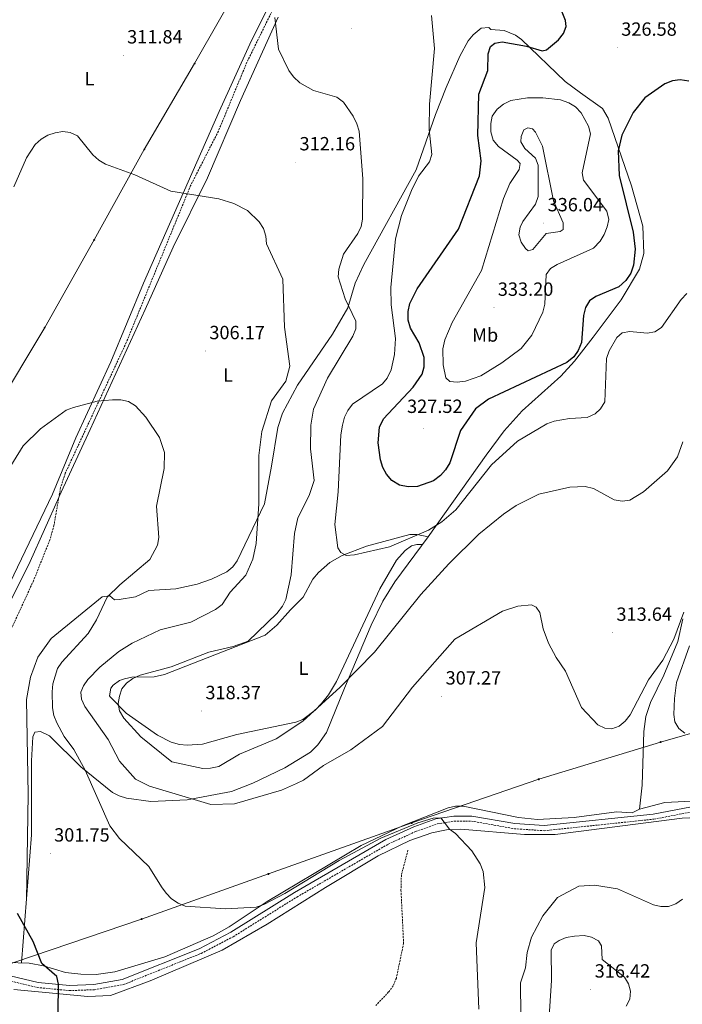
# Model space of a CAD drawing. Units: metres. Extents: x 617832 to 622337, y 4668881 to 4671927.
# Drawn here: x 621140 to 621488, y 4670169 to 4670686 of the extents above; entities that cross this region are included whole.
import ezdxf
from ezdxf.enums import TextEntityAlignment as Align

# ---------------------------------------------------------------- set-up
doc = ezdxf.new("R2010")
doc.units = ezdxf.units.M
doc.header["$MEASUREMENT"] = 0
doc.linetypes.add('TRAZOSX2', pattern=[1.5, 1, -0.5])
for name, color, linetype, lineweight in [('Carátula', 7, 'Continuous', 5), ('Level 11', 142, 'TRAZOSX2', 13), ('Level 21', 19, 'Continuous', 0), ('Level 32', 19, 'Continuous', 0), ('Level 33', 5, 'Continuous', 0), ('Level 36', 19, 'Continuous', 40), ('Level 37', 92, 'Continuous', 0), ('Level 4', 36, 'Continuous', 30), ('Level 41', 19, 'Continuous', 0), ('Level 5', 36, 'Continuous', 0), ('Level 7', 1, 'Continuous', 0)]:
    doc.layers.add(name, color=color, linetype=linetype, lineweight=lineweight)
doc.styles.add('Arial', font='ARIAL.TTF', dxfattribs={"height": 0.2})

# ---------------------------------------------------------------- blocks, each defined once
blk = doc.blocks.new('5PATER')
at = {"layer": 'Carátula', "linetype": 'Continuous', "lineweight": 5}
h = blk.add_hatch(color=250, dxfattribs=at)
edge = h.paths.add_edge_path()
edge.add_ellipse((0, 0), major_axis=(-1.33, -1.34), ratio=0.999422, start_angle=0, end_angle=360)
blk = doc.blocks.new('5PELE')
at = {"layer": 'Carátula', "linetype": 'Continuous', "lineweight": 5}
h = blk.add_hatch(color=9, dxfattribs=at)
edge = h.paths.add_edge_path()
edge.add_arc((0, 0), 2.85, 359.999, 719.999)
at = {"layer": 'Carátula', "color": 252, "linetype": 'Continuous', "lineweight": 5}
blk.add_circle((0, 0, 0), 2.85, dxfattribs=at)
blk = doc.blocks.new('5PTT')
at = {"layer": 'Carátula', "color": 250, "linetype": 'Continuous', "lineweight": 25}
blk.add_circle((0, 0, 0), 2, dxfattribs=at)

msp = doc.modelspace()

# ---------------------------------------------------------------- linework, layer by layer
at = {"layer": 'Level 11', "color": 142, "linetype": 'TRAZOSX2', "lineweight": 13}
for points in [[(621335.85, 4670843.33, 322.3), (621324.87, 4670805.88, 320.36), (621303.36, 4670756.36, 318.91), (621292.59, 4670730.59, 317.06), (621259.46, 4670663.34, 313.7), (621244.44, 4670627.06, 311.57), (621229.89, 4670598.6, 309.99), (621196.13, 4670516.29, 306.77), (621164.14, 4670447.8, 304.31), (621161.69, 4670440.23, 304), (621158.22, 4670420.44, 303.09), (621156.08, 4670412.85, 302.74), (621147.49, 4670391.45, 301.79), (621124.02, 4670340.52, 300.43), (621116.51, 4670305.26, 299.92), (621106.15, 4670274.02, 298.34), (621096.49, 4670249.52, 298.32), (621092.43, 4670232.78, 298.32), (621083.03, 4670204.59, 297.37)], [(621343.91, 4670250.11, 304.15), (621340.47, 4670237.22, 302.89), (621340.24, 4670229.19, 302.58), (621341.62, 4670201.38, 302.26), (621337.81, 4670183.08, 301.68), (621336.13, 4670179.11, 301.63), (621333.77, 4670175.84, 301.32), (621327.05, 4670168.79, 300.37)]]:
    msp.add_polyline3d(points, dxfattribs=at)
at = {"layer": 'Level 21', "color": 19, "linetype": 'TRAZOSX2', "lineweight": 0}
msp.add_polyline3d([(621035, 4670216.1, 297.57), (621071.98, 4670204.2, 297.1), (621109.75, 4670189.56, 297.95), (621134.46, 4670181.81, 298.39), (621149.41, 4670178.18, 299), (621166.37, 4670176.55, 299.85), (621179.41, 4670177.01, 300.62), (621194.74, 4670179.73, 301.63), (621235.48, 4670196.08, 303.22), (621252.23, 4670204.8, 303.68), (621285.69, 4670225.62, 304.73), (621333.5, 4670253.32, 304.86), (621347.94, 4670259.93, 304.97), (621359.22, 4670263.92, 305.12), (621368.16, 4670265.4, 305.25), (621377.22, 4670265.41, 305.38), (621399.72, 4670261.42, 305.46), (621415.42, 4670260.37, 305.94), (621472.9, 4670266.44, 307.79), (621496.37, 4670270.91, 308.76)], dxfattribs=at)
at = {"layer": 'Level 21', "color": 19, "linetype": 'Continuous', "lineweight": 0}
msp.add_polyline3d([(621135.17, 4670184.38, 298.39), (621149.85, 4670180.82, 299), (621166.45, 4670179.22, 299.85), (621179.13, 4670179.67, 300.62), (621194, 4670182.31, 301.63), (621234.36, 4670198.5, 303.22), (621250.91, 4670207.12, 303.68), (621284.32, 4670227.91, 304.73), (621332.28, 4670255.7, 304.86), (621346.94, 4670262.41, 304.97), (621358.56, 4670266.52, 305.12), (621367.94, 4670268.07, 305.25), (621377.46, 4670268.08, 305.38), (621400.04, 4670264.07, 305.46), (621415.37, 4670263.05, 305.94), (621472.51, 4670269.08, 307.79), (621496.27, 4670273.61, 308.76)], dxfattribs=at)
at = {"layer": 'Level 32', "color": 6, "linetype": 'Continuous', "lineweight": 0, "ltscale": 0.5}
msp.add_polyline3d([(621072.43, 4670168.28, 294.93), (621137.63, 4670191.4, 299.39), (621204.2, 4670214.05, 303.52), (621270.75, 4670237.69, 306.05), (621345.87, 4670264.42, 305.39), (621412.56, 4670287.32, 306.74), (621476.46, 4670306.84, 308.96), (621582.25, 4670337.17, 317.12), (621687.1, 4670383.97, 322.91), (621764.8, 4670411.23, 323.89), (621836.27, 4670435.93, 320.16), (621906.86, 4670461.11, 318.34), (621967.79, 4670481.21, 313.36), (622031.04, 4670503.31, 310.43), (622101.75, 4670528.49, 305.95), (622160.34, 4670549.44, 302.62)], dxfattribs=at)
at = {"layer": 'Level 33', "color": 19, "linetype": 'Continuous', "lineweight": 0, "ltscale": 0.5}
msp.add_polyline3d([(620458.92, 4670362.24, 275.66), (620778.07, 4670329.18, 297.65), (620877.73, 4670321.7, 302.43), (620965.09, 4670313.82, 307.33), (621026.05, 4670307.67, 311.44), (621050.79, 4670349.36, 309.78), (621075.11, 4670389.35, 308.01), (621101.34, 4670434.61, 308.15), (621127.4, 4670480.95, 307.73), (621153.35, 4670524.2, 307.38), (621179.26, 4670570.08, 308.68), (621205.61, 4670617.5, 310.49), (621232, 4670662.61, 312.79), (621257.47, 4670707.39, 315.59), (621282.33, 4670751.4, 317.24), (621308.69, 4670798.51, 320.31), (621335.68, 4670843.37, 322.29), (621362, 4670887.37, 325.38), (621409.12, 4670902.64, 325.04), (621453.6, 4670888.68, 323.33), (621503.64, 4670871.78, 322.5)], dxfattribs=at)
at = {"layer": 'Level 36', "color": 92, "linetype": 'Continuous', "lineweight": 0}
for points in [[(621278.63, 4670708.45, 315.99), (621260.91, 4670672.78, 314.33), (621244.89, 4670637.35, 311.76), (621205.19, 4670547.38, 307.64), (621188.02, 4670506.2, 306.05), (621169.64, 4670466.42, 304.55), (621157.53, 4670436.81, 303.96), (621122.6, 4670364.56, 301.68)], [(621160.88, 4670435.59, 303.79), (621177.27, 4670470.74, 304.36), (621206, 4670533.58, 307.73), (621220.8, 4670566.39, 308.25), (621238.82, 4670602.73, 310.41), (621255.98, 4670643.17, 312.87), (621275.85, 4670686.81, 315.67)], [(621426.46, 4670653.2, 327.09), (621403.53, 4670675.18, 323.84), (621400.25, 4670677.44, 323.38), (621394.3, 4670679.84, 322.5), (621387.31, 4670680.45, 321.24), (621386.33, 4670681.4, 321.24), (621382.32, 4670681.09, 321.31), (621378.03, 4670677.63, 321.04), (621375.54, 4670674.57, 320.65), (621371.13, 4670666.42, 320.61), (621363.91, 4670650.09, 320.6), (621358.42, 4670635.93, 320.53), (621348.3, 4670606.88, 318.48), (621320.82, 4670557.22, 316.79), (621316.28, 4670547.38, 316.51), (621312.4, 4670534.55, 314.54), (621304.38, 4670520.78, 313.08), (621285.99, 4670494.03, 311.77), (621278.06, 4670479.33, 311.26), (621275.64, 4670471.7, 311.44), (621272.33, 4670451.57, 311.46), (621268.61, 4670431.83, 310.54), (621254.36, 4670401.92, 308.78), (621252.03, 4670398.71, 308.48), (621248.87, 4670396.16, 308.18), (621240.91, 4670392.19, 307.57), (621233.39, 4670389.56, 307.15), (621222.1, 4670387.2, 306.73), (621207.91, 4670386.25, 305.86), (621200.98, 4670383, 305.15), (621192.33, 4670381.66, 305.07), (621189.93, 4670381.38, 304.68), (621187.49, 4670383.51, 304.28), (621183.52, 4670383.04, 303.9), (621156.79, 4670361.1, 302.78), (621149.82, 4670351.36, 302.26), (621145.98, 4670340.91, 301.93), (621143.76, 4670329.12, 302.16), (621144.64, 4670279.29, 301.21), (621143.72, 4670223.92, 300.12)], [(621141.23, 4670191.13, 299.63), (621146.49, 4670258.28, 301.34), (621146.41, 4670297.04, 301.76), (621147.09, 4670309.53, 301.95), (621148.2, 4670312.09, 302.23), (621151.08, 4670312.38, 302.7), (621155.94, 4670310.05, 303.57), (621172.33, 4670293.95, 304.36), (621188.92, 4670280.49, 306.41), (621192.5, 4670278.67, 306.89), (621196.3, 4670277.47, 307.39), (621208.99, 4670275.74, 308.43), (621228.11, 4670276.62, 309.9), (621251.26, 4670281.02, 310.51), (621262.49, 4670285.25, 310.87), (621279.25, 4670293.29, 311.39), (621292.86, 4670301.64, 311.66), (621296.65, 4670305.33, 311.88), (621301.16, 4670311.95, 312.44), (621310.57, 4670335.19, 314.61), (621324.69, 4670368.19, 316.19), (621330.76, 4670380.68, 316.85), (621337.05, 4670390.89, 317.41), (621354.55, 4670414.38, 318.64), (621384.91, 4670457.25, 320.14), (621394.4, 4670470.09, 321.32), (621403.77, 4670480.55, 322.29), (621424.14, 4670498.61, 323.55), (621431.19, 4670506.56, 323.93), (621441, 4670519.16, 322.53), (621455.8, 4670538.63, 322.76), (621465.35, 4670554.77, 323.49), (621467.57, 4670562.94, 323.51), (621467.09, 4670577.29, 323.75), (621461.21, 4670598.38, 324.57), (621448.96, 4670633.86, 326.95), (621445.96, 4670638.96, 327.29), (621434.49, 4670647.28, 327.92), (621426.46, 4670653.2, 327.09)], [(621049.66, 4670214.18, 297.27), (621050.54, 4670219.73, 297.19), (621052.02, 4670223.36, 297.27), (621069.78, 4670250.14, 298.05), (621080.69, 4670271.44, 299.93), (621094.33, 4670295.31, 299.87), (621119.09, 4670348.4, 300.74), (621145.74, 4670401.52, 302.19), (621160.79, 4670435.08, 303.76)], [(621465.3, 4670271.64, 307.15), (621478.72, 4670275.22, 308.73), (621492.68, 4670275.93, 308.41), (621499.39, 4670277.49, 308.57), (621503.7, 4670279, 309.52), (621505.79, 4670282.43, 309.35), (621512.76, 4670314.3, 311.73), (621517.26, 4670337.88, 311.66), (621520.19, 4670349.06, 312.04), (621532.23, 4670390.69, 315.51), (621540.14, 4670407.19, 316.14), (621543.14, 4670415.07, 316.05), (621542.85, 4670418.78, 315.83), (621540.53, 4670421.91, 315.41), (621531.61, 4670428.72, 313.62), (621524.21, 4670431.73, 313.13), (621519.72, 4670434.78, 313.3)], [(621354.55, 4670414.38, 318.64), (621348.75, 4670415.73, 319.74), (621344.82, 4670415.72, 320.07), (621322.12, 4670409.52, 320.69), (621309.44, 4670404.74, 320.29), (621303, 4670401.03, 319.5), (621297.02, 4670395.77, 318.61), (621294, 4670392.22, 318.08), (621288.85, 4670382.74, 317.06), (621282.22, 4670376.14, 317.22), (621275.13, 4670368.08, 316.51), (621269, 4670362.87, 316.54), (621216.26, 4670342.34, 315.43), (621210.74, 4670341.09, 315.29), (621199.01, 4670340.84, 314.85), (621195.13, 4670339.99, 314.76), (621192.54, 4670339.05, 314.69), (621189.32, 4670336.71, 314.36), (621188.03, 4670335.13, 314.22), (621187.33, 4670331.06, 314.14), (621187.62, 4670330.55, 314.14), (621196.09, 4670322.05, 314.28), (621212.5, 4670310.49, 316.19), (621219.71, 4670306.88, 316.77), (621224.14, 4670305.62, 316.98), (621228.12, 4670305.15, 317.02), (621236.17, 4670305.75, 316.9), (621254.18, 4670310.77, 317.4), (621285.1, 4670317.2, 315.8), (621288.8, 4670318.62, 315.53), (621295.24, 4670323.56, 314.97), (621298.63, 4670326.99, 315.2), (621302.2, 4670331.68, 315.96), (621306.38, 4670338.53, 315.96), (621329.1, 4670387.2, 318), (621337.93, 4670402.22, 319.18), (621342.38, 4670407.2, 319.5), (621345.8, 4670409.68, 319.72), (621348.59, 4670410.43, 319.35), (621351.64, 4670410.49, 318.43)], [(621488.03, 4670371.38, 310.95), (621485.54, 4670359.6, 309.91), (621478.13, 4670341.9, 309.28), (621471.1, 4670327.58, 309.04), (621468.64, 4670320.3, 308.85), (621467.62, 4670312.36, 308.58), (621466.78, 4670284.18, 307.39), (621465.3, 4670271.64, 307.15), (621461.5, 4670269.72, 307.13), (621453.38, 4670270.3, 307.02), (621431.04, 4670267.31, 306.47), (621411.8, 4670266.22, 306.28), (621401.82, 4670267.24, 306.05), (621372.83, 4670273.27, 305.57), (621368.91, 4670273.33, 305.65), (621365, 4670272.41, 305.76), (621340.98, 4670262.88, 305.5), (621319.31, 4670252.59, 306.29), (621270.12, 4670223.22, 305.34), (621250.08, 4670210.01, 305.24), (621241.7, 4670205.24, 304.82), (621216.38, 4670194.33, 303.36), (621190.23, 4670186.4, 302.11), (621180.43, 4670185.04, 301.64)], [(621137.16, 4670177.19, 298.61), (621175.95, 4670173.49, 300.08), (621187.88, 4670173.9, 301.42), (621208.67, 4670181.7, 303.57), (621246.52, 4670197.73, 303.41), (621270.06, 4670211.34, 303.49), (621300.57, 4670230.61, 304.67), (621328.36, 4670247.18, 304.24), (621344.95, 4670255.17, 304.51), (621356.38, 4670259.24, 304.76), (621364.21, 4670260.78, 304.93), (621371.72, 4670261.16, 304.96), (621405.08, 4670258.31, 304.91), (621421.09, 4670258.34, 305.47), (621487.76, 4670266.87, 308.85), (621491.72, 4670267.13, 308.23)], [(621180.43, 4670185.04, 301.64), (621172.37, 4670185.13, 301.24), (621164.31, 4670186.11, 300.84), (621152.81, 4670189.58, 300.37), (621145.13, 4670191.01, 299.88), (621121.58, 4670191.7, 298.33), (621106.78, 4670193.57, 297.87)]]:
    msp.add_polyline3d(points, dxfattribs=at)
at = {"layer": 'Level 4', "color": 36, "linetype": 'Continuous', "lineweight": 30}
for points in [[(621380.62, 4670624.93, 325.01), (621381.03, 4670646.51, 325.01), (621385.72, 4670658.98, 325.01), (621386, 4670667.68, 325.01), (621387.18, 4670671.49, 325.01), (621389.4, 4670673.29, 325.01), (621393.27, 4670674, 325.01), (621406.1, 4670671.75, 325.01), (621414.28, 4670669.17, 325.01), (621416.6, 4670669.85, 325.01), (621422.83, 4670674.98, 325.01), (621425.51, 4670678.27, 325.01), (621426.98, 4670682.01, 325.01), (621426.56, 4670685.14, 325.01), (621423.34, 4670692.98, 325.01)], [(621491.18, 4670653.36, 325.01), (621486.65, 4670654.06, 325.01), (621482.68, 4670653.59, 325.01), (621478.59, 4670651.89, 325.01), (621468.18, 4670644.53, 325.01), (621461.98, 4670636.98, 325.01), (621456.1, 4670625, 325.01), (621454.19, 4670616.77, 325.01), (621454.76, 4670603.92, 325.01), (621461.96, 4670574.17, 325.01), (621463.01, 4670565.27, 325.01), (621462.2, 4670556.79, 325.01), (621460.77, 4670552.7, 325.01), (621458.28, 4670548.86, 325.01), (621454.54, 4670545.54, 325.01), (621442.48, 4670540.51, 325.01), (621439.15, 4670538.13, 325.01), (621436.99, 4670534.76, 325.01), (621435.99, 4670530.56, 325.01), (621434.86, 4670516.4, 325.01), (621433.24, 4670512.05, 325.01), (621430.88, 4670508.82, 325.01), (621427.27, 4670505.88, 325.01), (621386.22, 4670486.6, 325.01), (621379.39, 4670481.56, 325.01), (621371.52, 4670470.26, 325.01), (621365.82, 4670453.32, 325.01), (621363.56, 4670449.53, 325.01), (621360.93, 4670446.52, 325.01), (621357.29, 4670443.74, 325.01), (621348.94, 4670440.9, 325.01), (621344.06, 4670440.62, 325.01), (621339.53, 4670441.61, 325.01), (621335.49, 4670444.03, 325.01), (621332.57, 4670447.35, 325.01), (621330.65, 4670450.86, 325.01), (621329.43, 4670454.9, 325.01), (621328.3, 4670463.69, 325.01), (621329.01, 4670471.9, 325.01), (621331.07, 4670476.27, 325.01), (621346.57, 4670492.94, 325.01), (621351.37, 4670499.74, 325.01), (621352.48, 4670503.6, 325.01), (621352.39, 4670508.54, 325.01), (621349.71, 4670516.21, 325.01), (621345.29, 4670523.81, 325.01), (621343.93, 4670528.05, 325.01), (621343.99, 4670532.58, 325.01), (621344.95, 4670536.86, 325.01), (621348.68, 4670544.49, 325.01), (621370.43, 4670575.66, 325.01), (621381.48, 4670603.63, 325.01), (621382.33, 4670611.65, 325.01), (621380.62, 4670624.93, 325.01)], [(621160.21, 4670150.25, 300.01), (621160.56, 4670179.98, 300.01), (621159.79, 4670183.91, 300.01), (621151.83, 4670190.83, 300.01), (621147.37, 4670202.34, 300.01), (621139.13, 4670216.91, 300.01)]]:
    msp.add_polyline3d(points, dxfattribs=at)
at = {"layer": 'Level 5', "color": 36, "linetype": 'Continuous', "lineweight": 0}
for points in [[(621490.14, 4670542.03, 320.01), (621487.17, 4670538.86, 320.01), (621476.82, 4670524.22, 320.01), (621473.38, 4670521.96, 320.01), (621469.41, 4670521.3, 320.01), (621460.22, 4670522.06, 320.01), (621456.29, 4670521.37, 320.01), (621453.55, 4670518.97, 320.01), (621449.44, 4670512.03, 320.01), (621447.99, 4670507.87, 320.01), (621447.23, 4670485.2, 320.01), (621444.98, 4670481.61, 320.01), (621442.09, 4670478.86, 320.01), (621437.95, 4670477.06, 320.01), (621428.65, 4670476.56, 320.01), (621420.53, 4670475.14, 320.01), (621416.68, 4670473.66, 320.01), (621401.32, 4670464.63, 320.01), (621387.68, 4670452.12, 320.01), (621369.1, 4670428.55, 320.01), (621361.72, 4670422.26, 320.01), (621354.76, 4670417.97, 320.01), (621334.16, 4670409.17, 320.01), (621315.81, 4670404.94, 320.01), (621311.55, 4670404.74, 320.01), (621308.68, 4670406.25, 320.01), (621307.09, 4670408.68, 320.01), (621305.47, 4670420.93, 320.01), (621307.24, 4670438.12, 320.01), (621308.63, 4670467.88, 320.01), (621309.54, 4670472.95, 320.01), (621310.64, 4670477.11, 320.01), (621312.3, 4670480.74, 320.01), (621314.8, 4670484.08, 320.01), (621330.51, 4670494.62, 320.01), (621333.06, 4670497.7, 320.01), (621335.18, 4670502.06, 320.01), (621336.85, 4670510.04, 320.01), (621337.39, 4670518.51, 320.01), (621335.15, 4670536.16, 320.01), (621334.86, 4670545.23, 320.01), (621337.42, 4670570.73, 320.01), (621340.58, 4670582.97, 320.01), (621345.68, 4670595.94, 320.01), (621349.4, 4670603.52, 320.01), (621355.12, 4670611.08, 320.01), (621356.35, 4670614.89, 320.01), (621355.1, 4670627.99, 320.01), (621355.28, 4670641.2, 320.01), (621357.91, 4670670.45, 320.01), (621356.34, 4670687.75, 320.01)], [(621276, 4670670.12, 315.01), (621274.16, 4670686.76, 315.01)], [(621488.14, 4670464.3, 315.01), (621485.26, 4670456.39, 315.01), (621480.13, 4670449.01, 315.01), (621467.46, 4670438.1, 315.01), (621460.33, 4670433.74, 315.01), (621456.2, 4670433.06, 315.01), (621452.05, 4670433.77, 315.01), (621441.23, 4670439.74, 315.01), (621436.9, 4670440.89, 315.01), (621428.76, 4670440.53, 315.01), (621412.62, 4670436.77, 315.01), (621400.73, 4670430.89, 315.01), (621394.1, 4670426.41, 315.01), (621381.07, 4670415.76, 315.01), (621365.41, 4670400.21, 315.01), (621350.58, 4670384.24, 315.01), (621326.39, 4670354.03, 315.01), (621308.27, 4670335.58, 315.01), (621288.8, 4670317.76, 315.01), (621274.73, 4670308.47, 315.01), (621255.5, 4670300.59, 315.01), (621244.64, 4670294.06, 315.01), (621240.36, 4670293.17, 315.01), (621236.33, 4670293.04, 315.01), (621220.06, 4670296.55, 315.01), (621203.71, 4670309.53, 315.01), (621194.82, 4670319.44, 315.01), (621192.57, 4670323.17, 315.01), (621191.83, 4670327.1, 315.01), (621192.57, 4670330.86, 315.01), (621193.87, 4670334.68, 315.01), (621196.35, 4670337.74, 315.01), (621199.66, 4670340.24, 315.01), (621203.44, 4670341.87, 315.01), (621219.76, 4670346.29, 315.01), (621239.41, 4670353.94, 315.01), (621252.2, 4670356.93, 315.01), (621260.17, 4670359.7, 315.01), (621275.13, 4670374.32, 315.01), (621278.12, 4670378.03, 315.01), (621279.81, 4670381.66, 315.01), (621282.66, 4670394.61, 315.01), (621284.4, 4670416.15, 315.01), (621286.18, 4670424.4, 315.01), (621292.16, 4670436.12, 315.01), (621294.65, 4670443.96, 315.01), (621292.71, 4670460.61, 315.01), (621293, 4670473.03, 315.01), (621294.44, 4670481.39, 315.01), (621301.75, 4670497.69, 315.01), (621314.92, 4670519.62, 315.01), (621316.51, 4670523.49, 315.01), (621316.52, 4670527.51, 315.01), (621311.04, 4670539.2, 315.01), (621307.26, 4670550.81, 315.01), (621307.56, 4670554.86, 315.01), (621310.07, 4670562.72, 315.01), (621317.56, 4670573.43, 315.01), (621319.28, 4670577.14, 315.01), (621320.11, 4670581.06, 315.01), (621320.2, 4670602.12, 315.01), (621318.3, 4670627.21, 315.01), (621317.17, 4670631.04, 315.01), (621315.18, 4670635.02, 315.01), (621310.03, 4670642.34, 315.01), (621306.64, 4670644.89, 315.01), (621294.43, 4670648.47, 315.01), (621287.16, 4670652.53, 315.01), (621283.93, 4670655.56, 315.01), (621281.34, 4670658.96, 315.01), (621276, 4670670.12, 315.01)], [(621406.66, 4670644.62, 330.01), (621414.67, 4670644.63, 330.01), (621424, 4670643.47, 330.01), (621428.29, 4670641.99, 330.01), (621431.72, 4670639.93, 330.01), (621434.84, 4670636.8, 330.01), (621438.66, 4670629.73, 330.01), (621439.68, 4670625.73, 330.01), (621435.3, 4670605.36, 330.01), (621435.93, 4670601.4, 330.01), (621448.19, 4670585.13, 330.01), (621449.2, 4670580.88, 330.01), (621448.47, 4670577.05, 330.01), (621446.86, 4670572.89, 330.01), (621444.74, 4670569.5, 330.01), (621441.29, 4670565.82, 330.01), (621422.17, 4670557.24, 330.01), (621418.71, 4670555.11, 330.01), (621416.33, 4670551.9, 330.01), (621415.72, 4670536.47, 330.01), (621414.62, 4670532.2, 330.01), (621408.84, 4670520.1, 330.01), (621403.24, 4670513.24, 330.01), (621393.18, 4670505.69, 330.01), (621382.14, 4670498.94, 330.01), (621374.17, 4670496.1, 330.01), (621369.79, 4670495.51, 330.01), (621365.81, 4670495.95, 330.01), (621363.8, 4670497.87, 330.01), (621362.29, 4670504.64, 330.01), (621362.28, 4670512.95, 330.01), (621363.22, 4670517.78, 330.01), (621367.08, 4670526.74, 330.01), (621382.53, 4670554.15, 330.01), (621393.98, 4670591.83, 330.01), (621397.31, 4670599.74, 330.01), (621402.23, 4670607.06, 330.01), (621402.7, 4670610.17, 330.01), (621401.25, 4670611.96, 330.01), (621391.34, 4670619.01, 330.01), (621388.67, 4670622.48, 330.01), (621387.44, 4670626.85, 330.01), (621387.37, 4670631.12, 330.01), (621388.12, 4670635.04, 330.01), (621390.74, 4670638.67, 330.01), (621394.05, 4670641.31, 330.01), (621397.9, 4670643.18, 330.01), (621406.66, 4670644.62, 330.01)], [(621483.34, 4670360.87, 310.01), (621477.59, 4670349.86, 310.01), (621470.06, 4670339.56, 310.01), (621460.39, 4670321.19, 310.01), (621457.9, 4670317.82, 310.01), (621454.7, 4670315.12, 310.01), (621450.77, 4670313.85, 310.01), (621447.17, 4670314.19, 310.01), (621443.55, 4670315.9, 310.01), (621434.98, 4670325.05, 310.01), (621426.63, 4670344.1, 310.01), (621421.62, 4670351.1, 310.01), (621417.66, 4670358.65, 310.01), (621414.85, 4670366.15, 310.01), (621413.14, 4670374.77, 310.01), (621411.21, 4670377.65, 310.01), (621408.65, 4670378.83, 310.01), (621401.48, 4670378.03, 310.01), (621393.54, 4670375.48, 310.01), (621368.55, 4670360.73, 310.01), (621346.3, 4670335.68, 310.01), (621330.5, 4670315.07, 310.01), (621313.88, 4670302.75, 310.01), (621299.68, 4670294.56, 310.01), (621289.19, 4670286.88, 310.01), (621285.52, 4670285.07, 310.01), (621277.5, 4670281.68, 310.01), (621252.96, 4670274.4, 310.01), (621240.44, 4670274.06, 310.01), (621208.37, 4670283.68, 310.01), (621201.01, 4670287.43, 310.01), (621192.53, 4670296.86, 310.01), (621186.7, 4670308.19, 310.01), (621174.34, 4670325.5, 310.01), (621172.6, 4670329.3, 310.01), (621172.36, 4670333.06, 310.01), (621173.67, 4670336.37, 310.01), (621175.94, 4670339.66, 310.01), (621182.36, 4670346.15, 310.01), (621192.19, 4670354.28, 310.01), (621199.24, 4670358.66, 310.01), (621213.97, 4670365.77, 310.01), (621230.06, 4670369.71, 310.01), (621242.93, 4670376.3, 310.01), (621246.45, 4670379.04, 310.01), (621250.69, 4670385.37, 310.01), (621258.88, 4670394.41, 310.01), (621262.45, 4670402.72, 310.01), (621264.24, 4670410.98, 310.01), (621265.66, 4670431.81, 310.01), (621265.68, 4670457.02, 310.01), (621267.34, 4670469.72, 310.01), (621272.37, 4670485.73, 310.01), (621279.86, 4670496.04, 310.01), (621282, 4670503.9, 310.01), (621279.11, 4670524.4, 310.01), (621278.2, 4670549.48, 310.01), (621269.74, 4670568, 310.01), (621269.3, 4670572.16, 310.01), (621268.2, 4670576.01, 310.01), (621265.87, 4670579.55, 310.01), (621259.71, 4670585.51, 310.01), (621252.51, 4670589.2, 310.01), (621244.74, 4670591.72, 310.01), (621219.53, 4670595.61, 310.01), (621200.62, 4670604.2, 310.01), (621185.2, 4670609.78, 310.01), (621181.77, 4670611.84, 310.01), (621178.65, 4670614.69, 310.01), (621170.63, 4670624.62, 310.01), (621166.8, 4670626.46, 310.01), (621162.82, 4670626.91, 310.01), (621158.8, 4670626.33, 310.01), (621155, 4670625.07, 310.01), (621151.46, 4670623.01, 310.01), (621148.27, 4670620.06, 310.01), (621143.89, 4670613.09, 310.01), (621137.17, 4670597.98, 310.01)], [(621404.22, 4670579.82, 335.01), (621410.8, 4670588.85, 335.01), (621412.16, 4670592.87, 335.01), (621412.28, 4670609.29, 335.01), (621410.87, 4670613.04, 335.01), (621405.16, 4670618.09, 335.01), (621403.16, 4670621.55, 335.01), (621403.25, 4670624.27, 335.01), (621404.74, 4670627.78, 335.01), (621406.79, 4670628.85, 335.01), (621409.26, 4670628.37, 335.01), (621410.84, 4670626.59, 335.01), (621414.44, 4670619.28, 335.01), (621420.34, 4670590.55, 335.01), (621425.31, 4670579, 335.01), (621425.36, 4670575.51, 335.01), (621423.7, 4670574.45, 335.01), (621416.35, 4670573.43, 335.01), (621409.38, 4670565.04, 335.01), (621406.93, 4670564.36, 335.01), (621405.49, 4670565.62, 335.01), (621403.24, 4670568.93, 335.01), (621402.14, 4670572.8, 335.01), (621402.84, 4670576.78, 335.01), (621404.22, 4670579.82, 335.01)], [(621381.14, 4670166.88, 305.01), (621379.74, 4670201.66, 305.01), (621384.16, 4670230.6, 305.01), (621383.39, 4670239.03, 305.01), (621381.72, 4670243.09, 305.01), (621377.33, 4670249.87, 305.01), (621368.93, 4670258.87, 305.01), (621365.69, 4670261.22, 305.01), (621361.15, 4670267.14, 305.01), (621357.14, 4670266.98, 305.01), (621349, 4670264.58, 305.01), (621329.62, 4670256.5, 305.01), (621307.78, 4670244.73, 305.01), (621279.3, 4670227.52, 305.01), (621268.31, 4670221.76, 305.01), (621264.34, 4670220.37, 305.01), (621248.11, 4670219.44, 305.01), (621227, 4670220.84, 305.01), (621223.33, 4670222.43, 305.01), (621219.91, 4670224.72, 305.01), (621217.04, 4670227.58, 305.01), (621214.63, 4670230.97, 305.01), (621207.94, 4670241.64, 305.01), (621192.64, 4670256.35, 305.01), (621187.58, 4670262.98, 305.01), (621174.5, 4670292.1, 305.01), (621168.71, 4670303.01, 305.01), (621163.5, 4670309.79, 305.01), (621159.64, 4670316.96, 305.01), (621158.09, 4670320.82, 305.01), (621157.46, 4670324.78, 305.01), (621157.27, 4670333.18, 305.01), (621157.63, 4670337.46, 305.01), (621160.09, 4670345.46, 305.01), (621162.29, 4670348.81, 305.01), (621176.21, 4670363.72, 305.01), (621180.61, 4670370.88, 305.01), (621186.12, 4670382.73, 305.01), (621192.73, 4670389.36, 305.01), (621208.46, 4670402.64, 305.01), (621212.48, 4670410.07, 305.01), (621213.18, 4670414.05, 305.01), (621212.02, 4670430.56, 305.01), (621216.09, 4670450.3, 305.01), (621216.16, 4670458.6, 305.01), (621213.63, 4670466.59, 305.01), (621206.41, 4670477.16, 305.01), (621201.03, 4670483.11, 305.01), (621197.32, 4670485.45, 305.01), (621193.27, 4670486.34, 305.01), (621188.99, 4670486.31, 305.01), (621180.83, 4670485.65, 305.01), (621168.48, 4670482.31, 305.01), (621164.68, 4670480.89, 305.01), (621151.07, 4670471.12, 305.01), (621142.09, 4670462.12, 305.01), (621122.2, 4670430.16, 305.01)], [(621488.66, 4670374.89, 310.01), (621483.34, 4670360.87, 310.01)], [(621489.11, 4670311.54, 310.01), (621485.92, 4670314.03, 310.01), (621483.96, 4670317.43, 310.01), (621483.36, 4670321.31, 310.01), (621483.74, 4670329.71, 310.01), (621484.83, 4670338.12, 310.01), (621491.56, 4670357.29, 310.01)], [(621403.1, 4670163.63, 310.01), (621402.99, 4670180.54, 310.01), (621405.5, 4670188.52, 310.01), (621406.42, 4670196.52, 310.01), (621408.75, 4670204.56, 310.01), (621414.58, 4670215.74, 310.01), (621422.38, 4670225.42, 310.01), (621433.58, 4670231.23, 310.01), (621441.72, 4670231.9, 310.01), (621453.76, 4670229.84, 310.01), (621472.7, 4670221.48, 310.01), (621476.62, 4670220.61, 310.01), (621480.62, 4670220.73, 310.01), (621484.46, 4670222.07, 310.01), (621487.85, 4670224.55, 310.01)], [(621419.24, 4670181.81, 315.01), (621419.05, 4670197.71, 315.01), (621420.66, 4670201.07, 315.01), (621423.24, 4670202.85, 315.01), (621426.96, 4670204.31, 315.01), (621431.24, 4670205.14, 315.01), (621436.35, 4670205.42, 315.01), (621440.27, 4670204.63, 315.01), (621443.84, 4670202.68, 315.01), (621445.37, 4670200.1, 315.01), (621445.86, 4670192.92, 315.01), (621457.54, 4670183.68, 315.01), (621459.59, 4670180.11, 315.01), (621460.62, 4670176.24, 315.01), (621460.22, 4670172.05, 315.01), (621458.41, 4670168.43, 315.01)], [(621417.72, 4670160.32, 315.01), (621419.24, 4670181.81, 315.01)]]:
    msp.add_polyline3d(points, dxfattribs=at)

# ---------------------------------------------------------------- block references
at = {"layer": 'Level 32', "color": 252, "linetype": 'Continuous', "lineweight": 0, "xscale": 0.09999983015004542, "yscale": 0.09999983015004542}
for p in [(621476.46, 4670306.84, 308.96), (621412.56, 4670287.32, 306.74), (621345.87, 4670264.42, 305.39), (621270.75, 4670237.69, 306.05), (621204.2, 4670214.05, 303.52)]:
    msp.add_blockref('5PELE', p, dxfattribs=at)
at = {"layer": 'Level 33', "color": 19, "linetype": 'Continuous', "lineweight": 30, "xscale": 0.09999983015004542, "yscale": 0.09999983015004542}
for p in [(621232, 4670662.61, 312.79), (621205.61, 4670617.5, 310.49), (621179.26, 4670570.08, 308.68), (621153.35, 4670524.2, 307.38)]:
    msp.add_blockref('5PTT', p, dxfattribs=at)
at = {"layer": 'Level 7', "color": 19, "linetype": 'Continuous', "lineweight": 0, "xscale": 0.09999983015004542, "yscale": 0.09999983015004542}
for p in [(621314.26, 4670680.8, 315.95), (621194.61, 4670666.91, 311.85), (621453.8, 4670670.96, 326.59), (621285.02, 4670610.86, 312.17), (621415.15, 4670578.91, 336.05), (621389.05, 4670534.62, 333.21), (621237.67, 4670511.86, 306.17), (621352.21, 4670471.23, 327.53), (621451.27, 4670364.23, 313.65), (621361.61, 4670330.82, 307.28), (621235.58, 4670323.14, 318.38), (621156.31, 4670248.49, 301.76), (621439.78, 4670177.18, 316.43)]:
    msp.add_blockref('5PATER', p, dxfattribs=at)

# ---------------------------------------------------------------- texts
at = {"layer": 'Level 37', "color": 92, "linetype": 'Continuous', "lineweight": 0, "style": 'Arial'}
for s, p in [('L', (621176.82, 4670654.68, 310.92)), ('Mb', (621384.41, 4670520.27, 332.04)), ('L', (621249.55, 4670499.31, 307.46)), ('L', (621289.08, 4670345.56, 316.21))]:
    msp.add_text(s, height=7, dxfattribs=at).set_placement(p, align=Align.MIDDLE_CENTER)
at = {"layer": 'Level 41', "color": 19, "linetype": 'Continuous', "lineweight": 0, "style": 'Arial'}
for s, p in [('326.58', (621455.78, 4670674.96, 326.59)), ('311.84', (621196.59, 4670670.91, 311.85)), ('312.16', (621287.01, 4670614.86, 312.17)), ('336.04', (621417.14, 4670582.91, 336.05)), ('333.20', (621391.03, 4670538.62, 333.21)), ('306.17', (621239.72, 4670515.86, 306.17)), ('327.52', (621343.42, 4670477.2, 327.53)), ('313.64', (621453.26, 4670368.23, 313.65)), ('307.27', (621363.66, 4670334.82, 307.28)), ('318.37', (621237.64, 4670327.14, 318.38)), ('301.75', (621158.29, 4670252.49, 301.76)), ('316.42', (621441.84, 4670181.18, 316.43))]:
    msp.add_text(s, height=7, dxfattribs=at).set_placement(p, align=Align.BOTTOM_LEFT)

doc.saveas('drawing.dxf')
